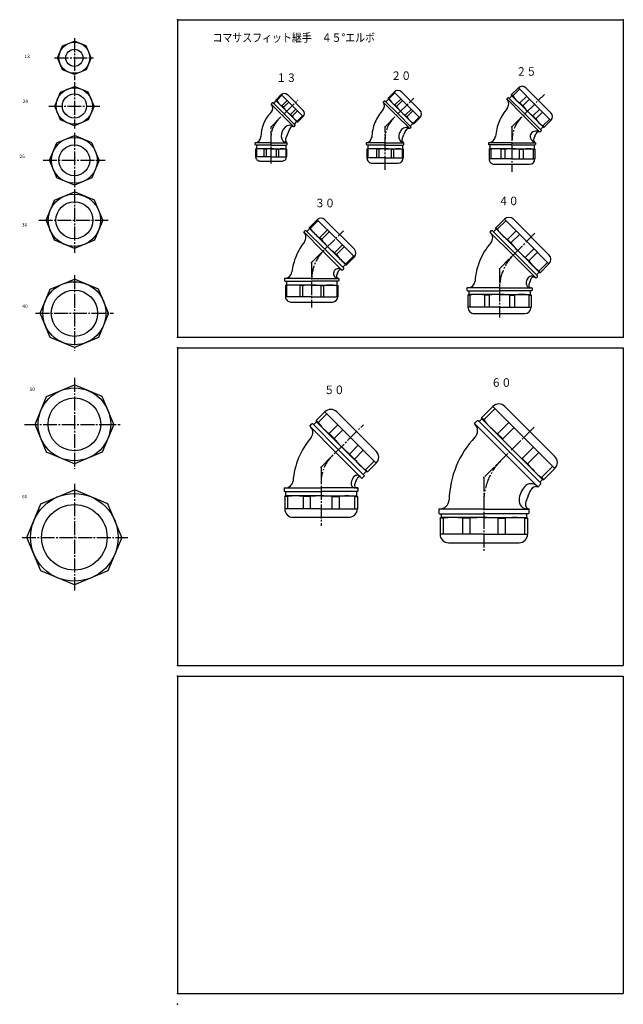
# Model space of a CAD drawing. Extents: x -356 to 208, y -772 to 148.
import ezdxf

# ---------------------------------------------------------------- set-up
doc = ezdxf.new("R2010")
doc.units = 0
doc.linetypes.add('CENTER', pattern=[17.5, 13, -1.5, 1.5, -1.5])
doc.linetypes.add('DASHED', pattern=[3.5, 2, -1.5])
doc.layers.get('0').update_dxf_attribs({"linetype": 'CONTINUOUS'})
doc.layers.add('1', color=7, linetype='CONTINUOUS')
doc.styles.get("Standard").update_dxf_attribs({"font": 'txt', "bigfont": 'BIGFONT'})

msp = doc.modelspace()

# ---------------------------------------------------------------- linework, layer by layer
at = {"color": 7, "linetype": 'CENTER'}
for p, q in [((-305.14, 131.26), (-305.14, 92.02)), ((-323.62, 112.84), (-287.38, 112.84)), ((-305.14, 90.09), (-305.14, 46.64)), ((-14.42, 48.32), (12.45, 75.19)), ((104.34, 48.32), (134.62, 78.61)), ((-329.19, 67.76), (-281.45, 67.76)), ((-121.06, 48.32), (-95.91, 73.46)), ((-121.06, 13.96), (-121.06, 48.32)), ((-14.42, 8.13), (-14.42, 48.32)), ((104.34, 48.32), (104.34, 6.28)), ((-305.14, 42.77), (-305.14, -8.88)), ((-334.45, 16.95), (-276.19, 16.95)), ((-305.14, -10.09), (-305.14, -69.72)), ((-338.51, -39.12), (-273.39, -39.12)), ((-83.13, -78.61), (-53.37, -48.85)), ((92.62, -84.47), (125.77, -51.31)), ((-83.13, -78.61), (-83.13, -120.59)), ((-305.14, -90.47), (-305.14, -160.96)), ((92.62, -84.47), (92.62, -130.12)), ((-341.57, -126.1), (-268.65, -126.1)), ((-305.14, -186.55), (-305.14, -271.52)), ((-351.96, -230), (-262.16, -230)), ((-74.34, -269.98), (-34.76, -230.4)), ((125.09, -232.63), (77.97, -279.74)), ((-74.34, -269.98), (-74.34, -324.96)), ((77.97, -279.74), (77.97, -348.17)), ((-305.14, -285.52), (-305.14, -385.45)), ((-354.13, -335.73), (-255.16, -335.73))]:
    msp.add_line(p, q, dxfattribs=at)
at = {"color": 7, "linetype": 'CONTINUOUS'}
for p, q in [((-320.84, 112.84), (-316.24, 123.94)), ((-316.24, 123.94), (-305.14, 128.53)), ((-294.04, 123.94), (-305.14, 128.53)), ((-289.45, 112.84), (-294.04, 123.94)), ((-316.24, 101.74), (-320.84, 112.84)), ((-289.45, 112.84), (-294.04, 101.74)), ((-305.14, 97.14), (-316.24, 101.74)), ((-294.04, 101.74), (-305.14, 97.14)), ((-318.15, 80.77), (-305.14, 86.16)), ((-292.13, 80.77), (-305.14, 86.16)), ((103.98, 78.37), (110.35, 84.73)), ((105.12, 77.23), (111.48, 83.6)), ((125.55, 69.53), (110.35, 84.73)), ((117.42, 84.73), (140.75, 61.4)), ((-323.54, 67.76), (-318.15, 80.77)), ((-286.74, 67.76), (-292.13, 80.77)), ((-116.46, 73.42), (-111.51, 78.37)), ((-115.84, 72.8), (-110.89, 77.75)), ((-101.26, 68.12), (-111.51, 78.37)), ((-105.85, 78.37), (-91, 63.52)), ((-13.7, 71.78), (-11.3, 74.19)), ((-11.59, 75.19), (-5.93, 80.85)), ((-10.97, 74.57), (-11.59, 75.19)), ((-11.59, 75.19), (-11.59, 74.48)), ((0.08, 62.81), (-11.59, 74.48)), ((-10.97, 74.57), (-5.31, 80.22)), ((6.09, 68.82), (-5.93, 80.85)), ((-5.17, 68.77), (0.49, 74.42)), ((1.14, 80.85), (18.11, 63.87)), ((99.37, 74.47), (100.45, 75.54)), ((114.93, 58.91), (99.37, 74.47)), ((101.15, 75.54), (100.45, 75.54)), ((116.36, 60.34), (101.15, 75.54)), ((101.8, 74.89), (104.28, 77.36)), ((103.98, 77.66), (103.98, 78.37)), ((105.12, 77.23), (103.98, 78.37)), ((118.83, 62.81), (103.98, 77.66)), ((111.75, 70.6), (118.11, 76.96)), ((114.49, 67.86), (120.86, 74.22)), ((-318.15, 54.75), (-323.54, 67.76)), ((-286.74, 67.76), (-292.13, 54.75)), ((-119.92, 70.66), (-120.99, 69.6)), ((-120.99, 69.6), (-110.38, 59)), ((-119.22, 70.66), (-119.92, 70.66)), ((-119.22, 70.66), (-108.96, 60.41)), ((-118.63, 70.07), (-116.22, 72.48)), ((-115.84, 72.8), (-116.46, 73.42)), ((-116.46, 72.71), (-116.46, 73.42)), ((-106.56, 62.81), (-116.46, 72.71)), ((-111.08, 68.04), (-106.13, 72.99)), ((-109.58, 66.54), (-111.08, 68.04)), ((-109.58, 66.54), (-104.63, 71.49)), ((-102.84, 59.8), (-97.89, 64.75)), ((-101.26, 68.12), (-91, 57.86)), ((-15.05, 72.43), (-16.11, 71.37)), ((-3.74, 59), (-16.11, 71.37)), ((-14.35, 72.43), (-15.05, 72.43)), ((-2.33, 60.41), (-14.35, 72.43)), ((-3.67, 67.27), (-5.17, 68.77)), ((-3.67, 67.27), (1.99, 72.92)), ((4.53, 59.07), (10.19, 64.72)), ((6.09, 68.82), (18.11, 56.8)), ((114.49, 67.86), (111.75, 70.6)), ((123.87, 58.48), (130.24, 64.84)), ((125.55, 69.53), (140.75, 54.33)), ((-99.77, 48.39), (-110.38, 59)), ((-98.71, 50.16), (-108.96, 60.41)), ((-106.56, 62.81), (-96.66, 52.91)), ((-102.84, 59.8), (-101.34, 58.3)), ((-101.34, 58.3), (-96.39, 63.25)), ((-96.58, 53.54), (-91.63, 58.49)), ((-95.95, 52.91), (-91, 57.86)), ((-3.74, 59), (8.63, 46.62)), ((-2.33, 60.41), (9.7, 48.39)), ((0.08, 62.81), (11.75, 51.15)), ((4.53, 59.07), (6.03, 57.57)), ((6.03, 57.57), (11.69, 63.22)), ((11.83, 51.77), (17.49, 57.42)), ((12.45, 51.15), (18.11, 56.8)), ((114.93, 58.91), (130.49, 43.36)), ((116.36, 60.34), (131.56, 45.14)), ((118.83, 62.81), (133.68, 47.96)), ((123.87, 58.48), (126.62, 55.73)), ((126.62, 55.73), (132.98, 62.1)), ((133.25, 49.1), (139.61, 55.46)), ((-305.14, 49.36), (-318.15, 54.75)), ((-292.13, 54.75), (-305.14, 49.36)), ((-103.52, 46.7), (-107.51, 37.06)), ((-98.71, 49.45), (-99.77, 48.39)), ((-99.3, 50.75), (-96.9, 53.15)), ((-98.71, 50.16), (-98.71, 49.45)), ((-96.66, 52.91), (-95.95, 52.91)), ((-96.58, 53.54), (-95.95, 52.91)), ((9.7, 47.68), (8.63, 46.62)), ((9.05, 49.04), (11.45, 51.44)), ((9.7, 48.39), (9.7, 47.68)), ((12.45, 51.15), (11.75, 51.15)), ((11.83, 51.77), (12.45, 51.15)), ((130.91, 45.79), (133.38, 48.26)), ((133.25, 49.1), (134.39, 47.96)), ((133.68, 47.96), (134.39, 47.96)), ((134.39, 47.96), (140.75, 54.33)), ((-321.6, 33.4), (-305.14, 40.22)), ((-288.69, 33.4), (-305.14, 40.22)), ((1.46, 36.64), (3.26, 40.99)), ((5.07, 45.35), (3.26, 40.99)), ((125.7, 39.47), (124.77, 37.24)), ((125.7, 39.47), (126.62, 41.7)), ((130.49, 43.36), (131.56, 44.43)), ((131.56, 45.14), (131.56, 44.43)), ((-328.41, 16.95), (-321.6, 33.4)), ((-281.87, 16.95), (-288.69, 33.4)), ((-136.06, 31.72), (-136.06, 33.22)), ((-121.06, 33.22), (-136.06, 33.22)), ((-135.56, 31.22), (-136.06, 31.72)), ((-121.06, 31.22), (-135.56, 31.22)), ((-135.06, 27.82), (-135.56, 27.32)), ((-121.06, 27.82), (-135.06, 27.82)), ((-134.78, 31.22), (-134.78, 27.82)), ((-121.06, 33.22), (-106.06, 33.22)), ((-121.06, 31.22), (-106.56, 31.22)), ((-121.06, 27.82), (-107.06, 27.82)), ((-107.34, 31.22), (-107.34, 27.82)), ((-107.06, 27.82), (-106.56, 27.32)), ((-106.56, 31.22), (-106.06, 31.72)), ((-106.06, 31.72), (-106.06, 33.22)), ((-31.92, 31.72), (-31.92, 33.22)), ((-14.42, 33.22), (-31.92, 33.22)), ((-31.42, 31.22), (-31.92, 31.72)), ((-14.42, 31.22), (-31.42, 31.22)), ((-31.42, 27.32), (-30.92, 27.82)), ((-14.42, 27.82), (-30.92, 27.82)), ((-30.6, 31.22), (-30.6, 27.82)), ((-14.42, 33.22), (3.08, 33.22)), ((-14.42, 31.22), (2.58, 31.22)), ((-14.42, 27.82), (2.08, 27.82)), ((1.76, 31.22), (1.76, 27.82)), ((2.58, 27.32), (2.08, 27.82)), ((2.58, 31.22), (3.08, 31.72)), ((3.08, 31.72), (3.08, 33.22)), ((82.34, 33.34), (82.34, 31.82)), ((104.34, 33.34), (82.34, 33.34)), ((82.84, 31.32), (82.34, 31.82)), ((104.34, 31.32), (82.84, 31.32)), ((83.34, 27.82), (82.84, 27.32)), ((104.34, 27.82), (83.34, 27.82)), ((83.59, 31.32), (83.59, 27.82)), ((104.34, 33.34), (126.34, 33.34)), ((104.34, 31.32), (125.84, 31.32)), ((104.34, 27.82), (125.34, 27.82)), ((125.08, 31.32), (125.08, 27.82)), ((125.34, 27.82), (125.84, 27.32)), ((125.84, 31.32), (126.34, 31.82)), ((126.34, 33.34), (126.34, 31.82)), ((-134.68, 27.32), (-135.56, 27.32)), ((-135.56, 27.32), (-135.56, 20.32)), ((-121.06, 20.32), (-135.56, 20.32)), ((-134.68, 27.32), (-134.68, 20.32)), ((-125.82, 27.32), (-127.94, 27.32)), ((-127.94, 27.32), (-127.94, 20.32)), ((-125.82, 27.32), (-125.82, 20.32)), ((-121.06, 20.32), (-106.56, 20.32)), ((-116.29, 27.32), (-114.17, 27.32)), ((-116.29, 27.32), (-116.29, 20.32)), ((-114.17, 27.32), (-114.17, 20.32)), ((-107.43, 27.32), (-106.56, 27.32)), ((-107.43, 27.32), (-107.43, 20.32)), ((-106.56, 27.32), (-106.56, 20.32)), ((-30.54, 27.32), (-31.42, 27.32)), ((-31.42, 27.32), (-31.42, 19.32)), ((-14.42, 19.32), (-31.42, 19.32)), ((-30.54, 27.32), (-30.54, 19.32)), ((-22.34, 27.32), (-22.34, 19.32)), ((-20.22, 27.32), (-22.34, 27.32)), ((-20.22, 27.32), (-20.22, 19.32)), ((-14.42, 19.32), (2.58, 19.32)), ((-8.62, 27.32), (-8.62, 19.32)), ((-8.62, 27.32), (-6.5, 27.32)), ((-6.5, 27.32), (-6.5, 19.32)), ((1.7, 27.32), (2.58, 27.32)), ((1.7, 27.32), (1.7, 19.32)), ((2.58, 27.32), (2.58, 19.32)), ((84.44, 27.32), (82.84, 27.32)), ((82.84, 27.32), (82.84, 18.32)), ((84.44, 27.32), (84.44, 18.32)), ((97.7, 27.32), (93.82, 27.32)), ((93.82, 27.32), (93.82, 18.32)), ((97.7, 27.32), (97.7, 18.32)), ((110.97, 27.32), (114.85, 27.32)), ((110.97, 27.32), (110.97, 18.32)), ((114.85, 27.32), (114.85, 18.32)), ((124.23, 27.32), (125.84, 27.32)), ((124.23, 27.32), (124.23, 18.32)), ((125.84, 27.32), (125.84, 18.32)), ((-321.6, 0.49), (-328.41, 16.95)), ((-281.87, 16.95), (-288.69, 0.49)), ((-131.56, 16.32), (-110.56, 16.32)), ((-26.42, 14.32), (-2.42, 14.32)), ((104.34, 18.32), (82.84, 18.32)), ((87.84, 13.32), (120.84, 13.32)), ((104.34, 18.32), (125.84, 18.32)), ((-305.14, -6.32), (-321.6, 0.49)), ((-288.69, 0.49), (-305.14, -6.32)), ((-323.89, -20.37), (-305.14, -12.6)), ((-286.39, -20.37), (-305.14, -12.6)), ((-331.66, -39.12), (-323.89, -20.37)), ((-278.62, -39.12), (-286.39, -20.37)), ((-323.89, -57.87), (-331.66, -39.12)), ((-278.62, -39.12), (-286.39, -57.87)), ((-85.18, -46.01), (-77.82, -38.66)), ((-85.18, -46.72), (-85.18, -46.01)), ((-84.46, -46.73), (-85.18, -46.01)), ((-84.46, -46.73), (-77.1, -39.38)), ((-60.5, -55.98), (-77.82, -38.66)), ((-70.75, -38.66), (-43.18, -66.24)), ((89.15, -46.21), (97.21, -38.15)), ((90.5, -47.56), (98.56, -39.5)), ((118.07, -59.01), (97.21, -38.15)), ((105.7, -38.15), (138.93, -71.39)), ((-90.58, -50), (-89.14, -48.56)), ((-90.58, -50), (-72.55, -68.03)), ((-90.55, -49.97), (-90.54, -49.98)), ((-90.55, -49.97), (-90.53, -50)), ((-89.14, -48.56), (-88.43, -48.56)), ((-88.43, -48.56), (-70.75, -66.24)), ((-87.51, -49.48), (-84.96, -46.93)), ((-68.21, -63.69), (-85.18, -46.72)), ((-75.75, -55.44), (-68.4, -48.08)), ((-74.01, -57.18), (-66.65, -49.83)), ((83.75, -50.2), (105.32, -71.77)), ((83.78, -50.17), (84.25, -50.64)), ((83.79, -50.16), (85.19, -48.76)), ((85.19, -48.76), (85.9, -48.76)), ((85.9, -48.76), (107.11, -69.97)), ((87.02, -49.88), (89.57, -47.33)), ((89.15, -46.92), (89.15, -46.21)), ((90.5, -47.56), (89.15, -46.21)), ((109.66, -67.43), (89.15, -46.92)), ((100.03, -57.09), (108.09, -49.03)), ((103.28, -60.34), (111.34, -52.28)), ((-305.14, -65.64), (-323.89, -57.87)), ((-286.39, -57.87), (-305.14, -65.64)), ((-74.01, -57.18), (-75.75, -55.44)), ((-68.21, -63.69), (-51.24, -80.66)), ((-61.7, -69.49), (-54.35, -62.14)), ((-60.5, -55.98), (-43.18, -73.31)), ((-59.96, -71.23), (-52.6, -63.88)), ((103.28, -60.34), (100.03, -57.09)), ((118.07, -59.01), (138.93, -79.87)), ((-54.51, -86.06), (-72.55, -68.03)), ((-53.08, -83.91), (-70.75, -66.24)), ((-61.7, -69.49), (-59.96, -71.23)), ((-51.25, -79.94), (-43.9, -72.58)), ((-50.53, -80.66), (-43.18, -73.31)), ((126.88, -93.34), (105.32, -71.77)), ((128.33, -91.19), (107.11, -69.97)), ((109.66, -67.43), (130.17, -87.93)), ((116.75, -73.81), (124.81, -65.75)), ((120, -77.06), (128.06, -69)), ((-54, -82.99), (-51.45, -80.45)), ((-51.25, -79.94), (-50.53, -80.66)), ((-51.24, -80.66), (-50.53, -80.66)), ((116.75, -73.81), (120, -77.06)), ((129.53, -86.59), (137.59, -78.53)), ((130.87, -87.93), (138.93, -79.87)), ((-58.83, -88.67), (-59.73, -90.84)), ((-58.83, -88.67), (-57.93, -86.5)), ((-54.49, -86.03), (-54.67, -85.86)), ((-54.51, -86.06), (-53.08, -84.62)), ((-53.08, -84.62), (-53.08, -83.91)), ((126.93, -93.29), (128.33, -91.89)), ((127.21, -90.07), (129.75, -87.52)), ((128.33, -91.89), (128.33, -91.19)), ((129.53, -86.59), (130.87, -87.93)), ((130.17, -87.93), (130.87, -87.93)), ((-327.72, -103.52), (-305.14, -94.17)), ((-282.56, -103.52), (-305.14, -94.17)), ((-83.13, -93.58), (-108.63, -93.58)), ((-108.63, -93.61), (-108.61, -93.61)), ((-108.63, -93.61), (-108.59, -93.61)), ((-108.63, -93.61), (-108.63, -95.61)), ((-108.63, -94.14), (-108.63, -95.61)), ((-108.63, -95.61), (-108.13, -96.11)), ((-108.13, -96.11), (-83.13, -96.11)), ((-107.13, -99.71), (-107.63, -100.21)), ((-107.63, -100.21), (-107.63, -110.61)), ((-106.61, -100.21), (-107.63, -100.21)), ((-83.13, -99.71), (-107.13, -99.71)), ((-106.74, -96.11), (-106.74, -99.71)), ((-106.61, -100.21), (-106.61, -110.61)), ((-91.83, -100.21), (-94.3, -100.21)), ((-94.3, -100.21), (-94.3, -110.61)), ((-91.83, -100.21), (-91.83, -110.61)), ((-83.13, -93.58), (-57.63, -93.58)), ((-58.13, -96.11), (-83.13, -96.11)), ((-83.13, -99.71), (-59.13, -99.71)), ((-74.42, -100.21), (-74.42, -110.61)), ((-74.42, -100.21), (-71.96, -100.21)), ((-71.96, -100.21), (-71.96, -110.61)), ((-59.65, -100.21), (-59.65, -110.61)), ((-59.65, -100.21), (-58.63, -100.21)), ((-59.52, -96.11), (-59.52, -99.71)), ((-59.13, -99.71), (-58.63, -100.21)), ((-58.63, -100.21), (-58.63, -110.61)), ((-57.63, -95.61), (-58.13, -96.11)), ((-57.63, -93.61), (-57.88, -93.61)), ((-57.63, -93.61), (-57.63, -95.61)), ((-57.63, -94.14), (-57.63, -95.61)), ((121.32, -96.36), (120.23, -99.01)), ((121.32, -96.36), (122.42, -93.71)), ((126.91, -93.31), (126.5, -92.9)), ((-337.07, -126.1), (-327.72, -103.52)), ((-273.21, -126.1), (-282.56, -103.52)), ((92.62, -102.43), (62.12, -102.43)), ((62.12, -102.47), (62.78, -102.47)), ((62.12, -102.49), (62.12, -104.47)), ((62.12, -104.47), (62.62, -104.97)), ((62.62, -104.97), (92.62, -104.97)), ((63.62, -108.57), (63.12, -109.07)), ((63.12, -109.07), (63.12, -120.47)), ((65.02, -109.07), (63.12, -109.07)), ((92.62, -108.57), (63.62, -108.57)), ((64.01, -104.97), (64.01, -108.57)), ((65.02, -109.07), (65.02, -120.47)), ((78.5, -109.07), (78.5, -120.47)), ((83.09, -109.07), (78.5, -109.07)), ((83.09, -109.07), (83.09, -120.47)), ((92.62, -102.43), (123.12, -102.43)), ((122.62, -104.97), (92.62, -104.97)), ((92.62, -108.57), (121.62, -108.57)), ((102.14, -109.07), (102.14, -120.47)), ((102.14, -109.07), (106.74, -109.07)), ((106.74, -109.07), (106.74, -120.47)), ((120.21, -109.07), (120.21, -120.47)), ((120.21, -109.07), (122.12, -109.07)), ((121.23, -104.97), (121.23, -108.57)), ((121.62, -108.57), (122.12, -109.07)), ((122.12, -109.07), (122.12, -120.47)), ((123.12, -102.47), (122.54, -102.47)), ((123.12, -104.47), (122.62, -104.97)), ((123.12, -102.49), (123.12, -104.47)), ((-83.13, -110.61), (-107.63, -110.61)), ((-102.63, -115.61), (-63.63, -115.61)), ((-83.13, -110.61), (-58.63, -110.61)), ((-327.72, -148.68), (-337.07, -126.1)), ((-273.21, -126.1), (-282.56, -148.68)), ((92.62, -120.47), (63.12, -120.47)), ((69.12, -126.47), (116.12, -126.47)), ((92.62, -120.47), (122.12, -120.47)), ((-305.14, -158.03), (-327.72, -148.68)), ((-282.56, -148.68), (-305.14, -158.03)), ((-331.17, -203.98), (-305.14, -193.2)), ((-279.12, -203.98), (-305.14, -193.2)), ((-341.94, -230), (-331.17, -203.98)), ((-268.34, -230), (-279.12, -203.98)), ((-78.94, -226.49), (-70.81, -218.36)), ((-77, -228.43), (-68.87, -220.3)), ((-46.76, -242.4), (-70.81, -218.36)), ((-59.49, -218.36), (-22.72, -255.13)), ((75.85, -223.88), (86.46, -213.27)), ((77.86, -225.89), (88.47, -215.29)), ((115.45, -242.27), (86.46, -213.27)), ((97.77, -213.27), (144.44, -259.94)), ((-331.17, -256.02), (-341.94, -230)), ((-268.34, -230), (-279.12, -256.02)), ((-84.95, -231.8), (-82.83, -229.67)), ((-82.12, -229.67), (-82.83, -229.67)), ((-82.12, -229.67), (-58.08, -253.72)), ((-81.31, -230.48), (-78.48, -227.66)), ((-78.94, -226.49), (-78.94, -227.2)), ((-77, -228.43), (-78.94, -226.49)), ((-55.25, -250.89), (-78.94, -227.2)), ((69.09, -229.23), (71.96, -226.36)), ((69.13, -229.18), (69.51, -229.56)), ((98.83, -258.88), (69.13, -229.18)), ((71.96, -226.36), (72.67, -226.36)), ((102.01, -255.7), (72.67, -226.36)), ((73.67, -227.35), (76.14, -224.88)), ((75.85, -223.88), (75.85, -224.59)), ((77.86, -225.89), (75.85, -223.88)), ((104.49, -253.23), (75.85, -224.59)), ((90.82, -238.85), (101.43, -228.25)), ((-84.95, -231.8), (-84.04, -232.7)), ((-84.95, -231.8), (-60.55, -256.19)), ((-66.79, -238.64), (-58.66, -230.51)), ((-62.12, -243.31), (-66.79, -238.64)), ((-62.12, -243.31), (-53.98, -235.18)), ((95.68, -243.71), (90.82, -238.85)), ((95.68, -243.71), (106.28, -233.1)), ((-46.76, -242.4), (-22.72, -266.44)), ((115.45, -242.27), (144.44, -271.26)), ((-305.14, -266.8), (-331.17, -256.02)), ((-279.12, -256.02), (-305.14, -266.8)), ((-36.16, -280.59), (-60.55, -256.19)), ((-34.04, -277.76), (-58.08, -253.72)), ((-55.25, -250.89), (-31.56, -274.58)), ((-47.68, -257.75), (-39.54, -249.62)), ((-47.68, -257.75), (-43, -262.43)), ((-43, -262.43), (-34.87, -254.3)), ((102.01, -255.7), (131.36, -285.05)), ((104.49, -253.23), (133.13, -281.86)), ((114.01, -262.04), (124.61, -251.43)), ((118.86, -266.89), (129.47, -256.29)), ((-32.79, -272.64), (-24.66, -264.51)), ((-30.85, -274.58), (-22.72, -266.44)), ((98.83, -258.88), (128.53, -288.58)), ((114.01, -262.04), (118.86, -266.89)), ((-34.85, -276.95), (-32.02, -274.12)), ((-32.79, -272.64), (-30.85, -274.58)), ((-30.85, -274.58), (-31.56, -274.58)), ((131.82, -279.85), (142.43, -269.25)), ((133.83, -281.86), (144.44, -271.26)), ((-41.78, -283.47), (-42.89, -286.15)), ((-41.78, -283.47), (-40.67, -280.79)), ((-36.16, -280.59), (-34.04, -278.46)), ((-34.04, -277.76), (-34.04, -278.46)), ((130.36, -284.05), (132.84, -281.57)), ((131.36, -285.75), (131.36, -285.05)), ((131.82, -279.85), (133.83, -281.86)), ((133.83, -281.86), (133.13, -281.86)), ((-336.52, -304.35), (-305.14, -291.35)), ((-273.76, -304.35), (-305.14, -291.35)), ((-108.84, -289.48), (-107.55, -289.48)), ((-108.84, -289.48), (-108.84, -292.48)), ((-108.84, -289.48), (-74.34, -289.48)), ((-108.34, -292.98), (-108.84, -292.48)), ((-108.34, -292.98), (-74.34, -292.98)), ((-107.46, -292.98), (-107.46, -296.98)), ((-39.84, -289.48), (-74.34, -289.48)), ((-40.34, -292.98), (-74.34, -292.98)), ((-41.22, -292.98), (-41.22, -296.98)), ((-40.34, -292.98), (-39.84, -292.48)), ((-39.84, -289.48), (-39.84, -292.48)), ((119.62, -296.99), (121.95, -291.34)), ((128.48, -288.63), (131.36, -285.75)), ((-108.34, -297.48), (-107.84, -296.98)), ((-105.6, -297.48), (-108.34, -297.48)), ((-108.34, -297.48), (-108.34, -308.98)), ((-74.34, -296.98), (-107.84, -296.98)), ((-105.6, -297.48), (-105.6, -308.98)), ((-84.55, -297.48), (-91.16, -297.48)), ((-91.16, -297.48), (-91.16, -308.98)), ((-84.55, -297.48), (-84.55, -308.98)), ((-74.34, -296.98), (-40.84, -296.98)), ((-64.13, -297.48), (-57.52, -297.48)), ((-64.13, -297.48), (-64.13, -308.98)), ((-57.52, -297.48), (-57.52, -308.98)), ((-43.08, -297.48), (-40.34, -297.48)), ((-43.08, -297.48), (-43.08, -308.98)), ((-40.34, -297.48), (-40.84, -296.98)), ((-40.34, -297.48), (-40.34, -308.98)), ((119.62, -296.99), (117.27, -302.64)), ((-349.52, -335.73), (-336.52, -304.35)), ((-260.76, -335.73), (-273.76, -304.35)), ((-74.34, -308.98), (-108.34, -308.98)), ((-74.34, -308.98), (-40.34, -308.98)), ((35.97, -309.18), (35.97, -313.24)), ((35.97, -309.24), (36.51, -309.24)), ((77.97, -309.24), (35.97, -309.24)), ((77.97, -309.24), (119.97, -309.24)), ((119.97, -309.18), (119.97, -313.24)), ((-100.34, -316.98), (-48.34, -316.98)), ((35.97, -313.24), (36.47, -313.74)), ((36.47, -313.74), (77.97, -313.74)), ((36.97, -317.74), (37.47, -317.24)), ((36.97, -317.74), (36.97, -332.74)), ((39.82, -317.74), (36.97, -317.74)), ((77.97, -317.24), (37.47, -317.24)), ((38.06, -313.74), (38.06, -317.24)), ((39.82, -317.74), (39.82, -332.74)), ((58.15, -317.74), (58.15, -332.74)), ((65.01, -317.74), (58.15, -317.74)), ((65.01, -317.74), (65.01, -332.74)), ((119.47, -313.74), (77.97, -313.74)), ((77.97, -317.24), (118.47, -317.24)), ((90.93, -317.74), (90.93, -332.74)), ((90.93, -317.74), (97.8, -317.74)), ((97.8, -317.74), (97.8, -332.74)), ((116.13, -317.74), (118.97, -317.74)), ((116.13, -317.74), (116.13, -332.74)), ((117.89, -313.74), (117.89, -317.24)), ((118.97, -317.74), (118.47, -317.24)), ((118.97, -317.74), (118.97, -332.74)), ((119.97, -313.24), (119.47, -313.74)), ((-336.52, -367.11), (-349.52, -335.73)), ((-260.76, -335.73), (-273.76, -367.11)), ((77.97, -332.74), (36.97, -332.74)), ((44.97, -340.74), (110.97, -340.74)), ((77.97, -332.74), (118.97, -332.74)), ((-305.14, -380.11), (-336.52, -367.11)), ((-273.76, -367.11), (-305.14, -380.11))]:
    msp.add_line(p, q, dxfattribs=at)
for centre, radius in [((-305.14, 112.84), 14.5), ((-305.14, 112.84), 8.05), ((-305.14, 67.76), 17), ((-305.14, 67.76), 11.25), ((-305.14, 16.95), 21.5), ((-305.14, 16.95), 14.4), ((-305.14, -39.12), 24.5), ((-305.14, -39.12), 17.25), ((-305.14, -126.1), 29.5), ((-305.14, -126.1), 21.65), ((-305.14, -230), 34), ((-305.14, -230), 24.65), ((-305.14, -335.73), 41), ((-305.14, -335.73), 30.65)]:
    msp.add_circle(centre, radius, dxfattribs=at)
for centre, radius, start, end in [((113.88, 81.2), 5, 45, 135), ((-108.68, 75.54), 4, 45, 135), ((3.65, 83.38), 17.06, 211.09587, 238.90415), ((-2.4, 77.31), 5, 45, 135), ((94.24, 69.73), 7, 320.18509, 42.69874), ((123.81, 89.3), 22.25, 212.83046, 237.16955), ((-125.57, 65.73), 6, 314.98752, 40.21979), ((-105.61, 78.26), 11.59, 208.11152, 241.88849), ((-90.34, 79.04), 22.94, 213.01571, 225.00001), ((-20.98, 67.86), 6, 317.52833, 35.83462), ((24.03, 86.77), 33.88, 215.14412, 224.99999), ((135.34, 35.48), 46.5, 139.65371, 157.5), ((150.12, 94.1), 44.25, 216.37865, 225), ((-99.06, 39.21), 31.5, 134.98751, 180.74456), ((-90.34, 79.04), 22.94, 224.99999, 236.98429), ((-91.11, 63.76), 11.59, 208.11151, 241.88848), ((-93.83, 60.69), 4, 315, 45), ((12.58, 37.13), 39.5, 136.89426, 157.50001), ((24.03, 86.77), 33.88, 225.00001, 234.85588), ((20.65, 66.38), 17.06, 211.09585, 238.90413), ((14.57, 60.34), 5, 315, 45), ((150.12, 94.1), 44.25, 225, 233.62135), ((145.31, 67.8), 22.25, 212.83045, 237.16954), ((137.22, 57.86), 5, 315, 45), ((-99.06, 39.21), 12.5, 135, 180.00001), ((-103.65, 43.81), 6, 49.78022, 134.92797), ((-100.75, 45.55), 3, 71.00365, 157.49802), ((12.58, 37.13), 39.5, 157.5, 178.10575), ((5.35, 41.6), 6, 56.81273, 148.30882), ((7.67, 43.78), 3, 71.15684, 157.50001), ((135.34, 35.48), 46.5, 157.5, 175.3463), ((-136.56, 39.2), 6, 274.7802, 0.01249), ((-105.56, 39.2), 6, 180.07207, 265.21977), ((-104.74, 35.91), 3, 157.49802, 244.00329), ((-32.87, 39.14), 6, 279.16537, 357.47167), ((4.31, 39.09), 6, 166.69118, 258.18727), ((12.58, 37.13), 14.5, 157.49998, 166.69118), ((12.58, 37.13), 14.5, 148.30882, 157.50001), ((4.41, 35.91), 3, 157.5, 243.84316), ((82.05, 40.31), 7, 272.30125, 354.81491), ((126.41, 39.17), 5, 157.49995, 207.08002), ((126.41, 39.17), 5, 107.91997, 157.50005), ((128.19, 40.08), 7, 207.08003, 254.61838), ((127.55, 36.09), 3, 157.5, 246.19021), ((127.03, 37.27), 7, 60.38162, 107.91997), ((129.39, 40.55), 3, 68.8098, 157.50001), ((-131.31, 16.22), 11.59, 73.11151, 106.88848), ((-121.06, 4.88), 22.94, 89.99999, 101.98429), ((-121.06, 4.88), 22.94, 78.0157, 90.00001), ((-110.8, 16.22), 11.59, 73.11152, 106.88849), ((-26.44, 10.75), 17.06, 76.09586, 103.90414), ((-14.42, -6.06), 33.88, 90.00001, 99.85588), ((-14.42, -6.06), 33.88, 80.14412, 89.99999), ((-2.4, 10.75), 17.06, 76.09586, 103.90414), ((89.13, 5.57), 22.25, 77.83045, 102.16954), ((104.34, -16.43), 44.25, 90, 98.62135), ((104.34, -16.43), 44.25, 81.37864, 90), ((119.54, 5.57), 22.25, 77.83046, 102.16955), ((-131.56, 20.32), 4, 179.99999, 270), ((-110.56, 20.32), 4, 270, 0), ((-26.42, 19.32), 5, 179.99999, 270), ((-2.42, 19.32), 5, 270, 0), ((87.84, 18.32), 5, 179.99999, 270), ((120.84, 18.32), 5, 270, 0), ((101.46, -42.4), 6, 45, 135), ((-74.29, -42.19), 5, 45, 135), ((-95.48, -54.95), 7, 322.33414, 45), ((-53.5, -24.48), 38.13, 215.71048, 234.28952), ((79.3, -55.59), 7, 318.99719, 45), ((127.17, -20.42), 45.63, 216.50983, 233.49018), ((-43.63, -94.97), 58.5, 142.33413, 157.5), ((-14.47, -9.95), 76, 218.42413, 225), ((-14.47, -9.95), 76, 225, 231.57587), ((130.62, -100.21), 61, 138.99719, 157.5), ((174.01, -3.08), 91, 218.99105, 225), ((-43.63, -94.97), 58.5, 157.5, 172.66586), ((-29, -48.98), 38.13, 215.71048, 234.28952), ((-46.71, -69.77), 5, 315, 45), ((174.01, -3.08), 91, 225, 231.00895), ((134.69, -75.63), 6, 315, 45), ((130.62, -100.21), 61, 157.5, 176.00281), ((156.67, -49.92), 45.63, 216.50981, 233.49017), ((-108.59, -86.61), 7, 270, 352.66586), ((-58.18, -89.11), 4.5, 155.5217, 270), ((-58.07, -88.82), 4.5, 45, 159.47829), ((-57.88, -91.61), 2, 157.50002, 270), ((-56.08, -87.27), 2, 45, 157.49998), ((122.92, -96.38), 5, 45, 155.09977), ((-100.45, -137.84), 38.13, 80.71048, 99.28952), ((-83.13, -175.71), 76, 90, 96.57588), ((-83.13, -175.71), 76, 83.42412, 90), ((-65.8, -137.84), 38.13, 80.71047, 99.28952), ((62.78, -95.47), 7, 270, 356.00281), ((122.47, -97.47), 5, 159.90022, 270), ((135.62, -102.28), 19, 157.5, 159.90022), ((135.62, -102.28), 19, 155.09977, 157.5), ((122.54, -99.97), 2.5, 157.54038, 270), ((124.73, -94.66), 2.5, 45, 157.45962), ((71.76, -154.19), 45.63, 81.50982, 98.49017), ((92.62, -199.57), 91, 90, 96.00896), ((92.62, -199.57), 91, 83.99104, 90), ((113.48, -154.19), 45.63, 81.50983, 98.49018), ((-102.63, -110.61), 5, 179.99999, 270), ((-63.63, -110.61), 5, 270, 0), ((69.12, -120.47), 6, 179.99999, 270), ((116.12, -120.47), 6, 270, 0), ((92.12, -218.93), 8, 45, 135), ((-65.15, -224.02), 8, 45, 135), ((-35.21, -196.85), 52.38, 217.07669, 232.92332), ((63.15, -235.92), 9, 316.47027, 45), ((143.56, -173.15), 84.25, 218.75469, 231.24531), ((-88.99, -237.65), 7, 319.84794, 45), ((-27.84, -289.24), 73, 139.84795, 157.5), ((18.64, -176.99), 104.5, 219.39291, 225), ((133.47, -302.73), 88, 136.47027, 157.5), ((18.64, -176.99), 104.5, 225, 230.60709), ((-28.38, -260.79), 8, 315, 45), ((-27.84, -289.24), 73, 157.5, 175.15206), ((-1.21, -230.85), 52.38, 217.07668, 232.92331), ((184.56, -214.15), 84.25, 218.75469, 231.24531), ((138.78, -265.6), 8, 315, 45), ((133.47, -302.73), 88, 157.5, 178.52972), ((-107.55, -282.48), 7, 270, 355.15205), ((-42.29, -285.48), 4, 164.87376, 270), ((-26.84, -289.65), 20, 157.5, 164.87376), ((-26.84, -289.65), 20, 150.12625, 157.5), ((-40.71, -281.68), 4, 45, 150.12625), ((-38.36, -281.74), 2.5, 63.28248, 157.5), ((122.14, -293.51), 8, 45, 140.09596), ((-40.58, -287.11), 2.5, 157.5, 270), ((132.88, -302.49), 22, 157.50004, 174.90404), ((132.88, -302.49), 22, 140.09596, 157.49997), ((126.58, -293.25), 5, 67.56633, 157.56633), ((-98.38, -349.35), 52.38, 82.07668, 97.92331), ((-74.34, -401.48), 104.5, 90, 95.6071), ((-74.34, -401.48), 104.5, 84.3929, 90), ((-50.3, -349.35), 52.38, 82.07669, 97.92332), ((36.51, -300.24), 9, 270, 358.52973), ((118.94, -301.24), 8, 174.90404, 270), ((121.89, -304.56), 5, 157.43367, 247.43368), ((-100.34, -308.98), 8, 179.99999, 270), ((-48.34, -308.98), 8, 270, 0), ((48.98, -401.49), 84.25, 83.7547, 96.24531), ((77.97, -485.49), 168.25, 90, 94.41828), ((77.97, -485.49), 168.25, 85.58172, 90), ((106.96, -401.49), 84.25, 83.75469, 96.2453), ((44.97, -332.74), 8, 179.99999, 270), ((110.97, -332.74), 8, 270, 0)]:
    msp.add_arc(centre, radius, start, end, dxfattribs=at)
at = {"color": 7, "linetype": 'CENTER'}
for centre, radius, end in [((12.58, 37.13), 27, 180.00001), ((135.34, 35.48), 31, 180.00001), ((-99.06, 39.21), 22, 180.00001), ((-44.13, -94.76), 39, 180.00001), ((137.62, -103.11), 45, 180.00001), ((-39.67, -284.34), 34.67, 180.00001), ((133.87, -303.05), 56, 176.4585)]:
    msp.add_arc(centre, radius, 135, end, dxfattribs=at)
at = {"color": 7, "linetype": 'DASHED'}
for start, end in [(156.84208, 158.15802), (156.84199, 158.15792)]:
    msp.add_arc((-45.63, -94.14), 18.03, start, end, dxfattribs=at)
at = {"color": 7, "linetype": 'CONTINUOUS'}
for p in [(-305.14, 112.84), (-305.14, 67.76), (-121.06, 48.32), (-14.42, 48.32), (104.34, 48.32), (104.34, 48.32), (104.34, 48.32), (-305.14, 16.95), (-305.14, -39.12), (-83.13, -78.61), (92.62, -84.47), (-305.14, -126.1), (-305.14, -230), (-74.34, -269.98), (77.97, -279.74), (-305.14, -335.73)]:
    msp.add_point(p, dxfattribs=at)
at = {"layer": '1', "color": 7, "linetype": 'CONTINUOUS'}
for p, q in [((-208.5, 148.5), (-208.5, -148.5)), ((-208.5, 148.5), (208.5, 148.5)), ((208.5, 148.5), (208.5, -148.5)), ((-208.5, -148.5), (208.5, -148.5)), ((-208.5, -158.5), (-208.5, -455.5)), ((-208.5, -158.5), (208.5, -158.5)), ((208.5, -158.5), (208.5, -455.5)), ((-208.5, -455.5), (208.5, -455.5)), ((-208.5, -465.5), (208.5, -465.5)), ((-208.5, -465.5), (-208.5, -762.5)), ((208.5, -465.5), (208.5, -762.5)), ((-208.5, -762.5), (208.5, -762.5))]:
    msp.add_line(p, q, dxfattribs=at)
for p in [(-208.5, 148.5), (208.5, 148.5), (-208.5, -148.5), (208.5, -148.5), (-208.5, -158.5), (-208.5, -158.5), (-208.5, -455.5), (-208.5, -465.5), (-208.5, -465.5), (-208.5, -762.5), (-208.5, -772.5)]:
    msp.add_point(p, dxfattribs=at)

# ---------------------------------------------------------------- texts
at = {"color": 7, "linetype": 'CONTINUOUS'}
for s, height, width, p in [('コマサスフィット継手\u3000４５%%Dエルボ', 8, 0.850888, (-175.91, 127.73)), ('13', 3.2, 1.028572, (-351.83, 112.54)), ('２５', 8, 0.864391, (108.31, 96.07)), ('１３', 8, 0.864391, (-116.25, 90.21)), ('２０', 8, 0.864391, (-8.85, 92.16)), ('20', 3.2, 1.028572, (-353.39, 70.45)), ('25', 3.2, 1.028572, (-356.5, 19)), ('４０', 8, 0.864391, (91.71, -25)), ('３０', 8, 0.864391, (-80.13, -26.96)), ('30', 3.2, 1.028572, (-354.17, -44.91)), ('40', 3.2, 1.028572, (-353.83, -121.04)), ('６０', 8, 0.864391, (84.88, -194.89)), ('50', 3.2, 1.028572, (-347.07, -198.77)), ('５０', 8, 0.864391, (-71.34, -201.73)), ('60', 3.2, 1.028572, (-354.18, -299.25))]:
    msp.add_text(s, height=height, dxfattribs=dict(at, width=width)).set_placement(p)

doc.saveas('drawing.dxf')
